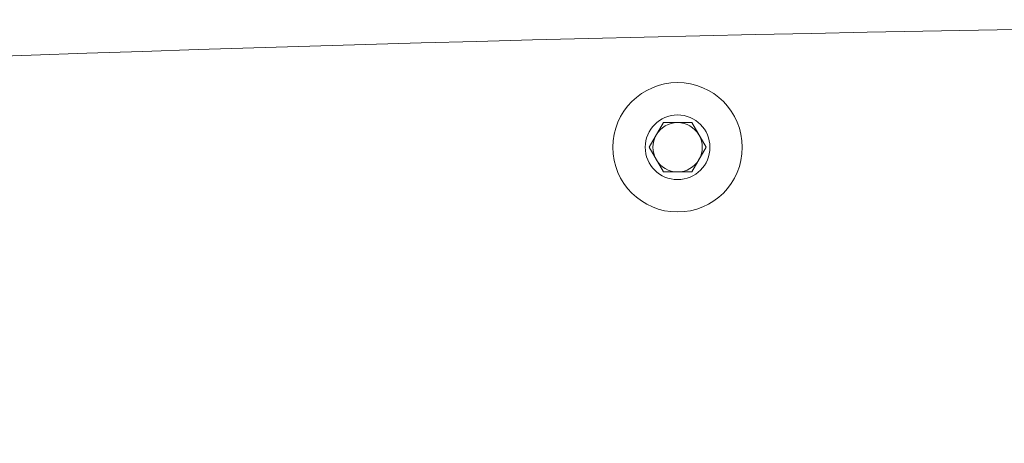
# Model space of a CAD drawing. Units: millimetres. Extents: x 11 to 403, y 11 to 287.
# Drawn here: x 74 to 82, y 27 to 31 of the extents above; entities that cross this region are included whole.
import ezdxf

# ---------------------------------------------------------------- set-up
doc = ezdxf.new("R2010")
doc.units = ezdxf.units.MM

msp = doc.modelspace()

# ---------------------------------------------------------------- linework, layer by layer
at = {"color": 7, "linetype": 'Continuous', "lineweight": 15}
for p, q in [((79.19395, 29.80097), (79.30942, 30.00097)), ((79.30942, 30.00097), (79.54036, 30.00097)), ((79.54036, 30.00097), (79.65583, 29.80097)), ((79.30942, 29.60097), (79.19395, 29.80097)), ((79.65583, 29.80097), (79.54036, 29.60097)), ((79.54036, 29.60097), (79.30942, 29.60097))]:
    msp.add_line(p, q, dxfattribs=at)
for radius in [0.525, 0.2625]:
    msp.add_circle((79.42489, 29.80097), radius, dxfattribs=at)
for centre, radius, start, end in [((90.9105, -456.45277), 487.28937, 83.1900788, 96.8099212), ((79.42489, 29.80097), 0.2, 90, 150), ((79.42489, 29.80097), 0.2, 30, 90), ((79.42489, 29.80097), 0.2, 150, 210), ((79.42489, 29.80097), 0.2, 330, 30), ((79.42489, 29.80097), 0.2, 210, 270), ((79.42489, 29.80097), 0.2, 270, 330)]:
    msp.add_arc(centre, radius, start, end, dxfattribs=at)

doc.saveas('drawing.dxf')
